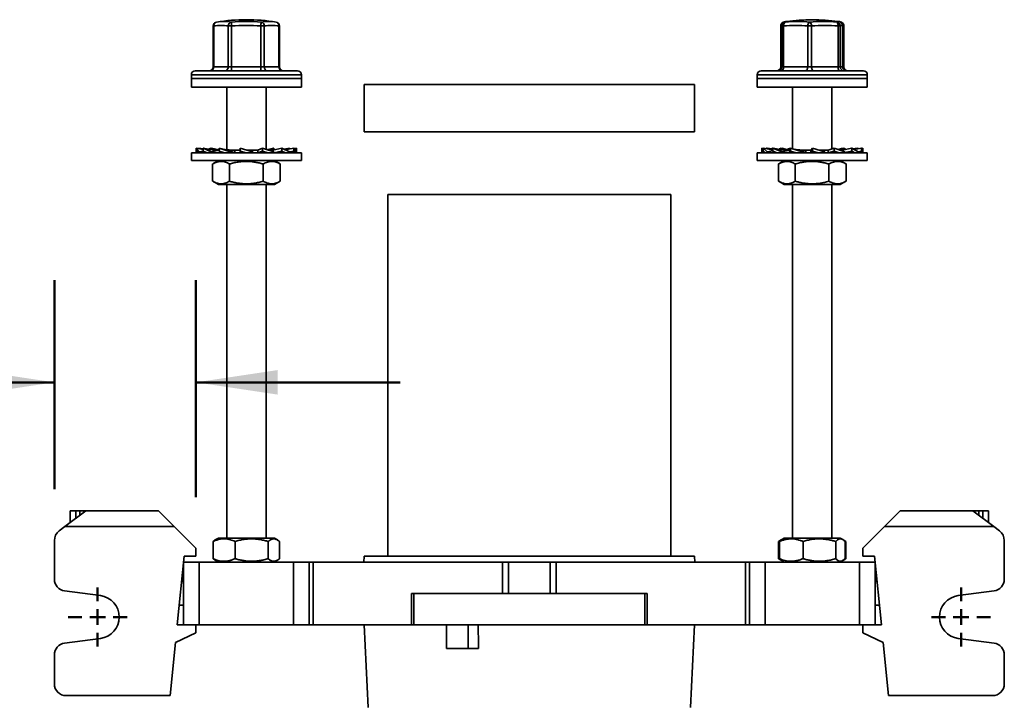
# Model space of a CAD drawing. Units: inches. Extents: x 1 to 101, y 1 to 131.
# Drawn here: x 20 to 34, y 106 to 116 of the extents above; entities that cross this region are included whole.
import ezdxf

# ---------------------------------------------------------------- set-up
doc = ezdxf.new("R2010")
doc.units = ezdxf.units.IN
doc.header["$LTSCALE"] = 12
doc.header["$MEASUREMENT"] = 0
doc.styles.add('SLDTEXTSTYLE0', font='TXT', dxfattribs={"width": 0.605})
doc.dimstyles.new('SLDDIMSTYLE1', dxfattribs={"dimtxt": 1.213379, "dimasz": 1.2, "dimexe": 0, "dimexo": 0.0625, "dimgap": 0.303345, "dimtad": 0, "dimtih": 1, "dimtoh": 1, "dimdec": 6, "dimlfac": 1.083333, "dimrnd": 1e-09, "dimzin": 12, "dimdsep": 46, "dimlunit": 5, "dimtxsty": 'SLDTEXTSTYLE0', "dimsah": 1, "dimcen": 0.09, "dimadec": 0, "dimazin": 3, "dimtfac": 1, "dimtdec": 3, "dimtmove": 0, "dimatfit": 0, "dimfxl": 0, "dimfrac": 2, "dimtolj": 1, "dimtzin": 12, "dimarcsym": 0})

# ---------------------------------------------------------------- blocks, each defined once
blk = doc.blocks.new('_D_4')
at = {"color": 7, "linetype": 'Continuous', "lineweight": 50}
for p, q in [((20.24, 108.783), (20.24, 111.853)), ((22.317, 108.667), (22.317, 111.853)), ((13.824, 110.353), (13.408, 110.353)), ((13.408, 110.353), (13.408, 108.49)), ((15.676, 110.353), (16.093, 110.353)), ((16.093, 110.353), (16.093, 108.49)), ((20.24, 110.353), (17.389, 110.353)), ((22.317, 110.353), (25.317, 110.353)), ((13.408, 108.49), (13.824, 108.49)), ((16.093, 108.49), (15.676, 108.49))]:
    blk.add_line(p, q, dxfattribs=at)
for points in [[(20.24, 110.353), (19.04, 110.533), (19.04, 110.173)], [(22.317, 110.353), (23.517, 110.173), (23.517, 110.533)]]:
    blk.add_solid(points, dxfattribs=at)
at = {"color": 7, "linetype": 'Continuous', "lineweight": 50, "char_height": 1.25, "attachment_point": 1, "style": 'SLDTEXTSTYLE0'}
for s, insert in [('2-1/4', (12.852, 112.242)), ('57', (13.824, 110.101))]:
    blk.add_mtext(s, dxfattribs=dict(at, insert=insert))
blk = doc.blocks.new('SW_CENTERMARKSYMBOL_4')
at = {"color": 0, "linetype": 'Continuous', "lineweight": 50}
for p, q in [((0, 0.231), (0, 0.433)), ((-0.231, 0), (-0.433, 0)), ((0, 0), (-0.115, 0)), ((0, 0), (0, 0.115)), ((0, 0), (0, -0.115)), ((0, 0), (0.115, 0)), ((0.231, 0), (0.433, 0)), ((0, -0.231), (0, -0.433))]:
    blk.add_line(p, q, dxfattribs=at)
blk = doc.blocks.new('SW_CENTERMARKSYMBOL_5')
at = {"color": 0, "linetype": 'Continuous', "lineweight": 50}
for p, q in [((0, 0.231), (0, 0.433)), ((-0.231, 0), (-0.433, 0)), ((0, 0), (-0.115, 0)), ((0, 0), (0, 0.115)), ((0, 0), (0, -0.115)), ((0, 0), (0.115, 0)), ((0.231, 0), (0.433, 0)), ((0, -0.231), (0, -0.433))]:
    blk.add_line(p, q, dxfattribs=at)

msp = doc.modelspace()

# ---------------------------------------------------------------- linework, layer by layer
at = {"color": 8, "linetype": 'Continuous', "lineweight": 35}
for p, q in [((30.95125861, 115.64198822), (30.96012569, 115.6429052)), ((22.57893313, 115.5850226), (22.57133178, 115.5850226)), ((23.54473921, 115.5850226), (23.53688097, 115.5850226)), ((30.92020668, 115.5850226), (30.90220108, 115.5850226)), ((30.94506545, 115.5850226), (30.92020668, 115.5850226)), ((31.81124892, 115.5850226), (31.81105587, 115.5850226)), ((31.82925452, 115.5850226), (31.82817932, 115.5850226)), ((22.57893313, 114.98456143), (22.57133178, 114.98456143)), ((23.54473921, 114.98456143), (23.53688097, 114.98456143)), ((30.92020668, 114.98456143), (30.90220108, 114.98456143)), ((30.94506545, 114.98456143), (30.92020668, 114.98456143)), ((31.81124892, 114.98456143), (31.81105587, 114.98456143)), ((31.81124892, 114.98456143), (31.82817932, 114.98456143)), ((31.82925452, 114.98456143), (31.82817932, 114.98456143)), ((23.8657278, 114.86917681), (22.25034318, 114.86917681)), ((32.17342011, 114.86917681), (30.55803549, 114.86917681)), ((20.55695207, 108.46533066), (20.55695207, 108.35715758)), ((20.61464438, 108.40042681), (20.61464438, 108.46533066)), ((33.80911892, 108.46533066), (33.80911892, 108.40042681)), ((33.86681122, 108.35715758), (33.86681122, 108.46533066))]:
    msp.add_line(p, q, dxfattribs=at)
at = {"color": 7, "linetype": 'Continuous', "lineweight": 35}
for p, q in [((30.97907838, 115.64974362), (30.97879565, 115.64970336)), ((30.98501031, 115.6505735), (30.97907838, 115.64974362)), ((31.75237722, 115.64974362), (31.7464453, 115.6505735)), ((31.75237722, 115.64974362), (31.75278365, 115.64968549)), ((22.57133178, 115.5850226), (22.57133178, 114.98456143)), ((22.57893313, 115.5850226), (22.57893313, 114.98456143)), ((22.79178451, 114.98456143), (22.79178451, 115.5850226)), ((22.84161858, 115.5850226), (22.79178451, 115.5850226)), ((22.84161858, 115.5850226), (22.84161858, 114.98456143)), ((23.27062998, 114.98456143), (23.27062998, 115.5850226)), ((23.32072093, 115.5850226), (23.27062998, 115.5850226)), ((23.32072093, 115.5850226), (23.32072093, 114.98456143)), ((23.53688097, 114.98456143), (23.53688097, 115.5850226)), ((23.54473921, 114.98456143), (23.54473921, 115.5850226)), ((30.90220108, 115.5850226), (30.90220108, 114.98456143)), ((30.92020668, 115.5850226), (30.92020668, 114.98456143)), ((30.94506545, 115.5850226), (30.94506545, 114.98456143)), ((31.35532633, 115.5850226), (31.29782707, 115.5850226)), ((31.29782707, 114.98456143), (31.29782707, 115.5850226)), ((31.35532633, 115.5850226), (31.35532633, 114.98456143)), ((31.74315514, 114.98456143), (31.74315514, 115.5850226)), ((31.77598868, 115.5850226), (31.74315514, 115.5850226)), ((31.77598868, 115.5850226), (31.77598868, 114.98456143)), ((31.81105587, 114.98456143), (31.81105587, 115.5850226)), ((31.81124892, 114.98456143), (31.81124892, 115.5850226)), ((31.82817932, 114.98456143), (31.82817932, 115.5850226)), ((31.82925452, 114.98456143), (31.82925452, 115.5850226)), ((23.80803549, 114.92686912), (22.30803549, 114.92686912)), ((22.57893313, 114.98456143), (22.79178451, 114.98456143)), ((22.84161858, 114.98456143), (22.79178451, 114.98456143)), ((22.84161858, 114.98456143), (23.27062998, 114.98456143)), ((23.32072093, 114.98456143), (23.27062998, 114.98456143)), ((23.32072093, 114.98456143), (23.53688097, 114.98456143)), ((32.1157278, 114.92686912), (30.6157278, 114.92686912)), ((30.94506545, 114.98456143), (31.29782707, 114.98456143)), ((31.35532633, 114.98456143), (31.29782707, 114.98456143)), ((31.35532633, 114.98456143), (31.74315514, 114.98456143)), ((31.77598868, 114.98456143), (31.74315514, 114.98456143)), ((31.77598868, 114.98456143), (31.81105587, 114.98456143)), ((22.25034318, 114.86917681), (22.25034318, 114.81148451)), ((22.25034318, 114.81148451), (22.25034318, 114.68686912)), ((23.8657278, 114.81148451), (22.25034318, 114.81148451)), ((23.8657278, 114.81148451), (23.8657278, 114.86917681)), ((23.8657278, 114.68686912), (23.8657278, 114.81148451)), ((30.55803549, 114.86917681), (30.55803549, 114.81148451)), ((30.55803549, 114.81148451), (30.55803549, 114.68686912)), ((32.17342011, 114.81148451), (30.55803549, 114.81148451)), ((32.17342011, 114.81148451), (32.17342011, 114.86917681)), ((32.17342011, 114.68686912), (32.17342011, 114.81148451)), ((23.8657278, 114.68686912), (22.25034318, 114.68686912)), ((22.76957395, 114.68686912), (22.76957395, 113.76590582)), ((23.34649703, 113.77462209), (23.34649703, 114.68686912)), ((24.78880472, 114.72494604), (24.78880472, 114.03263835)), ((24.78880472, 114.72494604), (29.63495857, 114.72494604)), ((29.63495857, 114.03263835), (29.63495857, 114.72494604)), ((32.17342011, 114.68686912), (30.55803549, 114.68686912)), ((31.07726626, 114.68686912), (31.07726626, 113.7809624)), ((31.65418934, 113.78063555), (31.65418934, 114.68686912)), ((24.78880472, 114.03263835), (29.63495857, 114.03263835)), ((22.36057085, 113.73830947), (22.32010627, 113.79102297)), ((22.32010627, 113.79102297), (22.42579763, 113.77300563)), ((22.32010627, 113.79102297), (22.32010627, 113.74681338)), ((22.35588842, 113.78492314), (22.36057085, 113.79102297)), ((22.36057085, 113.79102297), (22.42579763, 113.77990368)), ((22.36057085, 113.73830947), (22.42579763, 113.74871498)), ((22.42579763, 113.79102297), (22.42579763, 113.74681338)), ((22.53917685, 113.73830947), (22.42579763, 113.79102297)), ((22.42579763, 113.79102297), (22.4949681, 113.77631911)), ((22.50360295, 113.77448357), (22.53917685, 113.79102297)), ((22.53917685, 113.79102297), (22.65671145, 113.76603815)), ((22.53917685, 113.73830947), (22.65671145, 113.76169042)), ((22.6561689, 113.7637922), (22.60525642, 113.7637922)), ((22.82054917, 113.73830947), (22.65671145, 113.79102297)), ((22.65671145, 113.79102297), (22.65671145, 113.74681338)), ((22.74979137, 113.7682572), (22.76957395, 113.77462209)), ((22.96711242, 113.7637922), (22.80843533, 113.7637922)), ((22.82054917, 113.73830947), (22.89073734, 113.76346887)), ((22.89073734, 113.72133066), (22.89073734, 113.76346887)), ((23.14895857, 113.73830947), (22.96711242, 113.79102297)), ((22.96711242, 113.79102297), (22.96711242, 113.74681338)), ((23.06065911, 113.7637922), (23.06065827, 113.76390593)), ((23.22533364, 113.7637922), (23.06105061, 113.7637922)), ((23.14895857, 113.73830947), (23.14895857, 113.76346887)), ((23.29552181, 113.79102297), (23.22443163, 113.7637922)), ((23.22533364, 113.7637922), (23.22533364, 113.72165399)), ((23.29552181, 113.79102297), (23.29552181, 113.74681338)), ((23.45935954, 113.73830947), (23.29552181, 113.79102297)), ((23.45041942, 113.7637922), (23.38050138, 113.7637922)), ((23.38917136, 113.76346887), (23.38132556, 113.76341629)), ((23.45935954, 113.79102297), (23.38826936, 113.7637922)), ((23.45935954, 113.73830947), (23.38917136, 113.76346887)), ((23.4429677, 113.78574902), (23.45935954, 113.79102297)), ((23.57689413, 113.79102297), (23.44879405, 113.7637922)), ((23.45041942, 113.7637922), (23.45041942, 113.74151412)), ((23.45935954, 113.79102297), (23.45935954, 113.76603815)), ((23.57689413, 113.79102297), (23.57689413, 113.74681338)), ((23.69027336, 113.73830947), (23.57689413, 113.79102297)), ((23.62110288, 113.77631911), (23.61209685, 113.77465614)), ((23.69027336, 113.79102297), (23.61246803, 113.77448357)), ((23.75550014, 113.79102297), (23.62481212, 113.76874442)), ((23.69027336, 113.79102297), (23.69027336, 113.77990368)), ((23.79596471, 113.73830947), (23.75550014, 113.79102297)), ((23.75550014, 113.79102297), (23.75550014, 113.74681338)), ((23.79596471, 113.79102297), (23.76018256, 113.78492314)), ((23.79596471, 113.79102297), (23.79596471, 113.74681338)), ((30.62416136, 113.73830947), (30.64245815, 113.79102297)), ((30.62426413, 113.79102297), (30.62426413, 113.74681338)), ((30.63310354, 113.76407211), (30.62426413, 113.79102297)), ((30.62426413, 113.79102297), (30.64269697, 113.78794554)), ((30.70471182, 113.73830947), (30.64269697, 113.79102297)), ((30.64269697, 113.79102297), (30.76468334, 113.76945631)), ((30.64269697, 113.79102297), (30.64269697, 113.74681338)), ((30.6467884, 113.79029962), (30.78614092, 113.76702149)), ((30.68878838, 113.79102297), (30.68878838, 113.78328374)), ((30.70847986, 113.77999438), (30.68878838, 113.79102297)), ((30.68878838, 113.79102297), (30.76040579, 113.77711213)), ((30.70324231, 113.78821546), (30.70659585, 113.79102297)), ((30.70471182, 113.73830947), (30.78614092, 113.75178163)), ((30.70659585, 113.79102297), (30.76638574, 113.78043082)), ((30.75238418, 113.77266038), (30.78547175, 113.79102297)), ((30.78614092, 113.76661106), (30.76468334, 113.76945631)), ((30.91618461, 113.73830947), (30.78614092, 113.79102297)), ((30.78614092, 113.79102297), (30.83344061, 113.77977665)), ((30.78614092, 113.79102297), (30.78614092, 113.74681338)), ((30.78918317, 113.79029962), (30.90498317, 113.76773047)), ((30.87580691, 113.77341685), (30.88738878, 113.77808625)), ((30.96525967, 113.76407211), (30.88738878, 113.79102297)), ((30.88738878, 113.79102297), (30.9032861, 113.78618692)), ((30.88738878, 113.79102297), (30.88738878, 113.77115957)), ((30.90582186, 113.78551781), (30.91947674, 113.79102297)), ((30.91618461, 113.73830947), (31.02925848, 113.76346887)), ((30.91947674, 113.79102297), (30.99266226, 113.77352188)), ((31.04391461, 113.7637922), (30.96139922, 113.7637922)), ((30.96444796, 113.7637922), (31.04341218, 113.79102297)), ((31.02925848, 113.72133066), (31.02925848, 113.76346887)), ((31.04437916, 113.79102297), (31.04437916, 113.74681338)), ((31.21669494, 113.73830947), (31.04437916, 113.79102297)), ((31.18574229, 113.7637922), (31.18108877, 113.7639367)), ((31.34631893, 113.7637922), (31.18279408, 113.7637922)), ((31.21669494, 113.73830947), (31.26837729, 113.76346887)), ((31.26837729, 113.72133066), (31.26837729, 113.76346887)), ((31.36626443, 113.79102297), (31.34606261, 113.7637922)), ((31.34631893, 113.7637922), (31.34631893, 113.72165399)), ((31.54672306, 113.73830947), (31.36626443, 113.79102297)), ((31.36626443, 113.79102297), (31.36626443, 113.74681338)), ((31.60042053, 113.7637922), (31.45957356, 113.7637922)), ((31.54672306, 113.73830947), (31.52677756, 113.76346887)), ((31.68804342, 113.79102297), (31.59929446, 113.7637922)), ((31.60042053, 113.7637922), (31.60042053, 113.72165399)), ((31.65418934, 113.7809624), (31.68707644, 113.79102297)), ((31.68707644, 113.79102297), (31.68568593, 113.79029962)), ((31.68804342, 113.79102297), (31.68804342, 113.74681338)), ((31.84090284, 113.73830947), (31.68804342, 113.79102297)), ((31.81197886, 113.79102297), (31.73879334, 113.77352188)), ((31.80803835, 113.7637922), (31.76767186, 113.7637922)), ((31.94598385, 113.79102297), (31.80626558, 113.7637922)), ((31.80803835, 113.7637922), (31.80803835, 113.74964278)), ((31.85564869, 113.77341685), (31.81197886, 113.79102297)), ((31.81197886, 113.79102297), (31.81197886, 113.7649057)), ((31.8281695, 113.78618692), (31.82563374, 113.78551781)), ((31.84406682, 113.79102297), (31.8281695, 113.78618692)), ((31.84406682, 113.79102297), (31.84406682, 113.77808625)), ((31.94531468, 113.79102297), (31.94227243, 113.79029962)), ((32.04096838, 113.73830947), (31.94598385, 113.79102297)), ((31.94598385, 113.79102297), (31.94598385, 113.74681338)), ((32.02485975, 113.79102297), (31.96506986, 113.78043082)), ((32.08899745, 113.79102297), (31.97907142, 113.77266038)), ((32.03552858, 113.78209126), (32.02485975, 113.79102297)), ((32.02485975, 113.79102297), (32.02485975, 113.77972593)), ((32.04266722, 113.79102297), (32.02821329, 113.78821546)), ((32.04266722, 113.79102297), (32.04266722, 113.78287421)), ((32.08875863, 113.79102297), (32.0846672, 113.79029962)), ((32.10729424, 113.73830947), (32.08899745, 113.79102297)), ((32.08899745, 113.79102297), (32.08899745, 113.74681338)), ((32.10719147, 113.79102297), (32.08999403, 113.7881518)), ((32.10719147, 113.79102297), (32.10719147, 113.74681338)), ((22.25034318, 113.72133066), (22.25034318, 113.60751528)), ((22.25034318, 113.72133066), (22.53843829, 113.72133066)), ((22.25034318, 113.60751528), (22.53843829, 113.60751528)), ((22.32010627, 113.74681338), (22.33966763, 113.72133066)), ((22.32010627, 113.73830947), (22.32337021, 113.74256143)), ((22.32010627, 113.73830947), (22.32592197, 113.73923724)), ((22.32010627, 113.72133066), (22.32010627, 113.73830947)), ((22.36057085, 113.72133066), (22.36057085, 113.73830947)), ((22.42579763, 113.74681338), (22.48060734, 113.72133066)), ((22.53843829, 113.72133066), (23.8657278, 113.72133066)), ((22.53843829, 113.60751528), (23.8657278, 113.60751528)), ((22.53917685, 113.72133066), (22.53917685, 113.73830947)), ((22.64726626, 113.60751528), (22.56363566, 113.55923112)), ((22.65671145, 113.74681338), (22.73591378, 113.72133066)), ((22.65671145, 113.74681338), (22.72689962, 113.72165399)), ((22.66565157, 113.72133066), (22.66565157, 113.74360874)), ((22.72689962, 113.72165399), (22.73474542, 113.72170657)), ((22.82054917, 113.72133066), (22.82054917, 113.73830947)), ((22.96711242, 113.74681338), (23.05541271, 113.72121693)), ((22.96711242, 113.74681338), (22.96711242, 113.72165399)), ((23.14895857, 113.72133066), (23.14895857, 113.73830947)), ((23.29552181, 113.74681338), (23.22533364, 113.72165399)), ((23.29552181, 113.74681338), (23.37472415, 113.72133066)), ((23.57689413, 113.74681338), (23.45935954, 113.72343243)), ((23.45935954, 113.72172492), (23.45935954, 113.73830947)), ((23.55243532, 113.55923112), (23.46880472, 113.60751528)), ((23.57689413, 113.74681338), (23.63170385, 113.72133066)), ((23.75550014, 113.74681338), (23.69027336, 113.73640788)), ((23.69027336, 113.72133066), (23.69027336, 113.73830947)), ((23.75550014, 113.74681338), (23.7750615, 113.72133066)), ((23.79596471, 113.74681338), (23.79014902, 113.74588562)), ((23.79596471, 113.74681338), (23.79270077, 113.74256143)), ((23.79596471, 113.72133066), (23.79596471, 113.73830947)), ((23.8657278, 113.60751528), (23.8657278, 113.72133066)), ((30.55803549, 113.72133066), (30.55803549, 113.60751528)), ((30.55803549, 113.72133066), (31.3657278, 113.72133066)), ((30.55803549, 113.60751528), (31.3657278, 113.60751528)), ((30.62416136, 113.73830947), (30.64826807, 113.74207787)), ((30.62416136, 113.72133066), (30.62416136, 113.73830947)), ((30.62426413, 113.74681338), (30.62642071, 113.7402381)), ((30.64269697, 113.74681338), (30.67267615, 113.72133066)), ((30.70471182, 113.72133066), (30.70471182, 113.73830947)), ((30.78614092, 113.74681338), (30.84900656, 113.72133066)), ((30.95495857, 113.60751528), (30.87326509, 113.56034952)), ((30.91618461, 113.72133066), (30.91618461, 113.73830947)), ((31.04437916, 113.74681338), (31.12767995, 113.72133066)), ((31.04437916, 113.74681338), (31.0960615, 113.72165399)), ((31.0960615, 113.72165399), (31.12601045, 113.72184138)), ((31.21669494, 113.72133066), (31.21669494, 113.73830947)), ((31.36626443, 113.74681338), (31.34631893, 113.72165399)), ((31.3657278, 113.72133066), (32.17342011, 113.72133066)), ((31.3657278, 113.60751528), (32.17342011, 113.60751528)), ((31.36626443, 113.74681338), (31.45350163, 113.72133066)), ((31.54672306, 113.72133066), (31.54672306, 113.73830947)), ((31.68804342, 113.74681338), (31.60042053, 113.72165399)), ((31.68804342, 113.74681338), (31.76193863, 113.72133066)), ((31.85819051, 113.56034952), (31.77649703, 113.60751528)), ((31.94598385, 113.74681338), (31.84090284, 113.72764803)), ((31.84090284, 113.72177333), (31.84090284, 113.73830947)), ((31.94598385, 113.74681338), (31.99190121, 113.72133066)), ((32.08899745, 113.74681338), (32.04046867, 113.73922728)), ((32.04096838, 113.72133066), (32.04096838, 113.73830947)), ((32.08899745, 113.74681338), (32.09784248, 113.72133066)), ((32.10719147, 113.74681338), (32.10448909, 113.74639118)), ((32.10719147, 113.74681338), (32.10503489, 113.7402381)), ((32.10729424, 113.72133066), (32.10729424, 113.73830947)), ((32.17342011, 113.60751528), (32.17342011, 113.72133066)), ((22.56240741, 113.30574216), (22.56240741, 113.55851916)), ((22.80831024, 113.30574216), (22.80831024, 113.55851916)), ((23.30393832, 113.30574216), (23.30393832, 113.55851916)), ((23.55366358, 113.55851916), (23.55240351, 113.55917603)), ((23.55366358, 113.30574216), (23.55366358, 113.55851916)), ((30.87009971, 113.30574216), (30.87009971, 113.55851916)), ((30.87012784, 113.30574216), (30.87012784, 113.55851916)), ((30.87326509, 113.56034952), (30.87132797, 113.55923112)), ((31.11297182, 113.30574216), (31.11297182, 113.55851916)), ((31.60857178, 113.30574216), (31.60857178, 113.55851916)), ((31.86132776, 113.55851916), (31.85811337, 113.56021592)), ((31.86132776, 113.30574216), (31.86132776, 113.55851916)), ((31.86135589, 113.30574216), (31.86135589, 113.55851916)), ((22.56363989, 113.30502775), (22.64726626, 113.25674604)), ((23.46880472, 113.25674604), (22.64726626, 113.25674604)), ((22.76957395, 113.25674604), (22.76957395, 108.06609989)), ((23.34649703, 108.06609989), (23.34649703, 113.25674604)), ((23.46880472, 113.25674604), (23.55243109, 113.30502775)), ((23.55240327, 113.30507593), (23.55366358, 113.30574216)), ((30.8713322, 113.30502775), (30.87327596, 113.30390552)), ((30.87327596, 113.30390552), (30.95495857, 113.25674604)), ((31.77649703, 113.25674604), (30.95495857, 113.25674604)), ((31.07726626, 113.25674604), (31.07726626, 108.06609989)), ((31.65418934, 108.06609989), (31.65418934, 113.25674604)), ((31.77649703, 113.25674604), (31.85817964, 113.30390552)), ((31.85811282, 113.30402126), (31.86132776, 113.30574216)), ((25.13495857, 113.10956143), (25.13495857, 107.80186912)), ((25.13495857, 113.10956143), (29.28880472, 113.10956143)), ((29.28880472, 107.80186912), (29.28880472, 113.10956143)), ((20.39349053, 108.23456143), (20.70118284, 108.46533066)), ((20.47041361, 108.29225374), (20.47041361, 108.46533066)), ((20.47041361, 108.46533066), (20.55695207, 108.46533066)), ((20.55695207, 108.46533066), (20.61464438, 108.46533066)), ((20.61464438, 108.46533066), (20.70118284, 108.46533066)), ((20.70118284, 108.46533066), (21.76849053, 108.46533066)), ((21.76849053, 108.46533066), (21.99925976, 108.23456143)), ((32.42450353, 108.23456143), (32.65527276, 108.46533066)), ((32.65527276, 108.46533066), (33.72258045, 108.46533066)), ((33.72258045, 108.46533066), (34.03027276, 108.23456143)), ((33.72258045, 108.46533066), (33.80911892, 108.46533066)), ((33.80911892, 108.46533066), (33.86681122, 108.46533066)), ((33.86681122, 108.46533066), (33.95334969, 108.46533066)), ((33.95334969, 108.46533066), (33.95334969, 108.29225374)), ((20.39349053, 108.23456143), (20.30887515, 108.17109989)), ((21.99925976, 108.23456143), (20.39349053, 108.23456143)), ((21.99925976, 108.23456143), (22.31656745, 107.91725374)), ((32.42450353, 108.23456143), (32.10719584, 107.91725374)), ((34.03027276, 108.23456143), (32.42450353, 108.23456143)), ((34.11488815, 108.17109989), (34.03027276, 108.23456143)), ((20.23964438, 107.46321288), (20.23964438, 108.03263835)), ((22.57069518, 107.76432678), (22.57069518, 108.01710377)), ((22.64726626, 108.06609989), (22.60249781, 108.04025281)), ((23.46880472, 108.06609989), (22.64726626, 108.06609989)), ((22.89255496, 107.76432678), (22.89255496, 108.01710377)), ((23.37989527, 107.76432678), (23.37989527, 108.01710377)), ((23.51357317, 108.04025281), (23.46880472, 108.06609989)), ((23.54537581, 107.76432678), (23.54537581, 108.01710377)), ((30.87118522, 107.76432678), (30.87118522, 108.01710377)), ((30.88507388, 107.76432678), (30.88507388, 108.01710377)), ((30.91933521, 108.04553274), (30.88714041, 108.02694506)), ((30.95495857, 108.06609989), (30.91933521, 108.04553274)), ((31.76132144, 108.06609989), (30.95495857, 108.06609989)), ((31.23012865, 107.76432678), (31.23012865, 108.01710377)), ((31.71078256, 107.76432678), (31.71078256, 108.01710377)), ((31.77649703, 108.06609989), (31.76132144, 108.06609989)), ((31.81212039, 108.04553274), (31.77649703, 108.06609989)), ((31.84431519, 108.02694506), (31.81212039, 108.04553274)), ((31.83294201, 108.02998762), (31.86027038, 108.01710377)), ((31.86027038, 108.01710377), (31.84410198, 108.02657578)), ((31.84638172, 107.76432678), (31.84638172, 108.01710377)), ((31.86027038, 107.76432678), (31.86027038, 108.01710377)), ((34.18411892, 107.46321288), (34.18411892, 108.03263835)), ((22.31656745, 107.91725374), (22.31656745, 107.80186912)), ((32.10719584, 107.80186912), (32.10719584, 107.91725374)), ((22.14349053, 107.80186912), (22.04395099, 106.79225374)), ((22.13495857, 106.79225374), (22.13495857, 107.71533066)), ((22.13495857, 107.71533066), (22.3657278, 107.71533066)), ((22.31656745, 107.80186912), (22.14349053, 107.80186912)), ((22.3657278, 107.71533066), (22.3657278, 106.79225374)), ((22.3657278, 107.71533066), (23.75034318, 107.71533066)), ((22.60241323, 107.74122657), (22.64726626, 107.71533066)), ((23.46880472, 107.71533066), (23.51365775, 107.74122657)), ((23.75034318, 106.79225374), (23.75034318, 107.71533066)), ((23.75034318, 107.71533066), (23.98111242, 107.71533066)), ((23.98111242, 107.71533066), (23.98111242, 106.79225374)), ((23.98111242, 107.71533066), (24.03805298, 107.71533066)), ((24.03805298, 107.71533066), (24.03805298, 106.79225374)), ((24.03805298, 107.71533066), (26.81749864, 107.71533066)), ((24.78880472, 107.80186912), (24.78468384, 107.71533066)), ((29.45511821, 107.80186912), (24.78880472, 107.80186912)), ((26.81749864, 107.2537922), (26.81749864, 107.71533066)), ((26.81749864, 107.71533066), (26.90469419, 107.71533066)), ((26.90469419, 107.71533066), (26.90469419, 107.2537922)), ((26.90469419, 107.71533066), (27.51906911, 107.71533066)), ((27.51906911, 107.2537922), (27.51906911, 107.71533066)), ((27.51906911, 107.71533066), (27.60626465, 107.71533066)), ((27.60626465, 107.71533066), (27.60626465, 107.2537922)), ((27.60626465, 107.71533066), (30.38571031, 107.71533066)), ((29.63495857, 107.80186912), (29.45511821, 107.80186912)), ((29.63907945, 107.71533066), (29.63495857, 107.80186912)), ((30.38571031, 106.79225374), (30.38571031, 107.71533066)), ((30.38571031, 107.71533066), (30.44265088, 107.71533066)), ((30.44265088, 106.79225374), (30.44265088, 107.71533066)), ((30.44265088, 107.71533066), (30.67342011, 107.71533066)), ((30.67342011, 107.71533066), (30.67342011, 106.79225374)), ((30.67342011, 107.71533066), (32.05803549, 107.71533066)), ((30.88719839, 107.75445202), (30.9194096, 107.73585487)), ((30.9194096, 107.73585487), (30.95495857, 107.71533066)), ((31.77649703, 107.71533066), (31.812046, 107.73585487)), ((31.812046, 107.73585487), (31.84425721, 107.75445202)), ((31.86027038, 107.76432678), (31.83294199, 107.75162148)), ((31.84410165, 107.75472145), (31.86027038, 107.76432678)), ((32.05803549, 106.79225374), (32.05803549, 107.71533066)), ((32.05803549, 107.71533066), (32.28880472, 107.71533066)), ((32.10719584, 107.80186912), (32.28027276, 107.80186912)), ((32.28027276, 107.80186912), (32.37981231, 106.79225374)), ((32.28880472, 107.71533066), (32.28880472, 106.79225374)), ((22.13495857, 107.42686912), (22.1065187, 107.42686912)), ((32.31724459, 107.42686912), (32.28880472, 107.42686912)), ((20.39006743, 107.29162493), (20.91579185, 107.22221625)), ((25.48446951, 106.79225374), (25.48446951, 107.2537922)), ((25.48446951, 107.2537922), (25.5140674, 107.2537922)), ((25.5140674, 107.2537922), (25.5140674, 106.79225374)), ((28.90969589, 107.2537922), (25.5140674, 107.2537922)), ((28.90969589, 106.79225374), (28.90969589, 107.2537922)), ((28.90969589, 107.2537922), (28.93929379, 107.2537922)), ((28.93929379, 107.2537922), (28.93929379, 106.79225374)), ((33.50797144, 107.22221625), (34.03369586, 107.29162493)), ((22.07239086, 107.08071528), (22.13495857, 107.08071528)), ((32.28880472, 107.08071528), (32.35137244, 107.08071528)), ((22.31656745, 106.67686912), (22.0183551, 106.53263835)), ((22.04395099, 106.79225374), (22.31656745, 106.79225374)), ((22.3657278, 106.79225374), (22.31656745, 106.79225374)), ((22.31656745, 106.79225374), (22.31656745, 106.67686912)), ((22.3657278, 106.79225374), (23.75034318, 106.79225374)), ((23.98111242, 106.79225374), (23.75034318, 106.79225374)), ((24.03805298, 106.79225374), (23.98111242, 106.79225374)), ((24.03805298, 106.79225374), (25.48446951, 106.79225374)), ((24.78880472, 106.79225374), (24.84649703, 105.58071528)), ((25.5140674, 106.79225374), (25.48446951, 106.79225374)), ((28.90969589, 106.79225374), (25.5140674, 106.79225374)), ((25.99380317, 106.44609989), (25.99380317, 106.79225374)), ((26.31426553, 106.44609989), (26.31426553, 106.79225374)), ((28.93929379, 106.79225374), (28.90969589, 106.79225374)), ((28.93929379, 106.79225374), (30.38571031, 106.79225374)), ((29.57726626, 105.58071528), (29.63495857, 106.79225374)), ((30.44265088, 106.79225374), (30.38571031, 106.79225374)), ((30.67342011, 106.79225374), (30.44265088, 106.79225374)), ((30.67342011, 106.79225374), (32.05803549, 106.79225374)), ((32.10719584, 106.79225374), (32.05803549, 106.79225374)), ((32.10719584, 106.67686912), (32.10719584, 106.79225374)), ((32.37981231, 106.79225374), (32.10719584, 106.79225374)), ((32.10719584, 106.67686912), (32.40540819, 106.53263835)), ((20.91579185, 106.59306045), (20.39006743, 106.52365178)), ((22.0183551, 106.53263835), (21.94156745, 105.7537922)), ((32.40540819, 106.53263835), (32.48219584, 105.7537922)), ((34.03369586, 106.52365178), (33.50797144, 106.59306045)), ((26.31426553, 106.44609989), (25.99380317, 106.44609989)), ((26.46462666, 106.44609989), (26.31426553, 106.44609989)), ((20.23964438, 106.35206383), (20.23964438, 105.92686912)), ((34.18411892, 105.92686912), (34.18411892, 106.35206383)), ((21.94156745, 105.7537922), (20.4127213, 105.7537922)), ((32.48219584, 105.7537922), (34.01104199, 105.7537922))]:
    msp.add_line(p, q, dxfattribs=at)
at = {"color": 8, "linetype": 'Continuous', "lineweight": 35, "flags": 128}
for points in [[(30.937692, 115.63827202), (30.94142384, 115.63967206), (30.95125861, 115.64198822)], [(31.82817932, 115.5850226), (31.81788868, 115.5887749), (31.81096948, 115.59069404)]]:
    msp.add_lwpolyline(points, dxfattribs=at)
at = {"color": 7, "linetype": 'Continuous', "lineweight": 35, "flags": 128}
for points in [[(30.91223191, 114.92686912), (30.91863741, 114.92797766), (30.92479676, 114.93126069), (30.93047324, 114.93659203), (30.93544873, 114.94376681), (30.939532, 114.9525093), (30.94256614, 114.96248354), (30.94443456, 114.97330622), (30.94506545, 114.98456143)], [(31.26499353, 114.92686912), (31.27139903, 114.92797766), (31.27755838, 114.93126069), (31.28323487, 114.93659203), (31.28821035, 114.94376681), (31.29229362, 114.9525093), (31.29532776, 114.96248354), (31.29719618, 114.97330622), (31.29782707, 114.98456143)], [(31.37999204, 114.92686912), (31.37518, 114.92797766), (31.37055288, 114.93126069), (31.3662885, 114.93659203), (31.36255075, 114.94376681), (31.35948325, 114.9525093), (31.35720389, 114.96248354), (31.35580027, 114.97330622), (31.35532633, 114.98456143)], [(31.76782085, 114.92686912), (31.76300881, 114.92797766), (31.75838169, 114.93126069), (31.75411732, 114.93659203), (31.75037956, 114.94376681), (31.74731206, 114.9525093), (31.7450327, 114.96248354), (31.74362908, 114.97330622), (31.74315514, 114.98456143)], [(26.4583788, 106.79225374), (26.46386511, 106.4882916), (26.46462666, 106.44609989)]]:
    msp.add_lwpolyline(points, dxfattribs=at)
at = {"color": 7, "linetype": 'Continuous', "lineweight": 35}
for centre, radius, start, end in [((22.62902408, 115.5850226), 0.05769231, 99.173154702, 180), ((22.63160872, 115.59035518), 0.05294482, 102.780794378, 185.780615982), ((22.72858625, 114.97166937), 0.67907355, 80.789830491, 99.210169509), ((23.05803549, 112.90763835), 2.76923077, 80.919940712, 99.080059288), ((22.84999454, 115.58518434), 0.05821026, 102.620229071, 180.159204083), ((23.05634596, 112.90769264), 2.74305739, 85.419290896, 94.580709104), ((27.16023466, 115.94286209), 4.33341598, 183.981312577, 184.736694012), ((27.60040099, 115.24996585), 4.34271574, 174.820787976, 175.575018935), ((23.38579521, 114.95055354), 0.70018966, 80.929919847, 99.070080153), ((23.26252419, 115.58523685), 0.05819714, 359.789066106, 77.202077944), ((23.4843047, 115.59047955), 0.0528587, 354.074422378, 77.022821077), ((23.4870469, 115.5850226), 0.05769231, 0, 80.826845298), ((30.95989339, 115.5850226), 0.05769231, 112.632819668, 180), ((30.99611593, 115.59677985), 0.05238687, 120.348137065, 192.969436197), ((31.1497809, 113.79445351), 1.8562954, 84.43129487, 95.56870513), ((31.3657278, 112.90763835), 2.76923077, 82.09787295, 97.90212705), ((31.35804986, 115.58862034), 0.06033016, 117.798046529, 183.418823675), ((31.52795474, 113.40811653), 2.24263297, 84.933781088, 95.066218912), ((31.28886966, 115.5895277), 0.06660919, 356.121842697, 51.960556776), ((31.68678259, 115.59910855), 0.05810575, 345.970631259, 47.557853106), ((31.71802684, 115.58457495), 0.05796357, 0.442494571, 82.098633063), ((31.77156221, 115.5850226), 0.05769231, 0, 67.367180332), ((22.68535882, 114.92866872), 0.66492619, 80.789830491, 99.210169509), ((23.05612428, 112.90769151), 2.68591036, 85.419290896, 94.580709104), ((23.42880095, 114.90799281), 0.68560238, 80.929919847, 99.070080153), ((30.97789899, 115.5850226), 0.05769231, 134.426453997, 180), ((31.12144626, 113.7759782), 1.81762257, 84.43129487, 95.56870513), ((31.54924073, 113.3976899), 2.19591145, 84.933781088, 95.066218912), ((31.79352227, 115.57068494), 0.0226494, 39.27372632, 140.72627368), ((31.75355661, 115.5850226), 0.05769231, 0, 45.573546003), ((22.30803549, 114.86917681), 0.05769231, 90, 180), ((22.51363947, 114.98456143), 0.05769231, 270, 0), ((22.52475313, 114.98101113), 0.0542962, 274.31904497, 3.74910553), ((22.7376045, 114.98101113), 0.0542962, 274.31904497, 3.74910553), ((19.60221155, 114.97013864), 3.23943913, 359.234671708, 0.255095944), ((20.03122296, 114.97013864), 3.23943913, 359.234671708, 0.255095944), ((23.37479391, 114.9808999), 0.0541968, 176.126154262, 265.514129295), ((23.59095394, 114.9808999), 0.0541968, 176.126154262, 265.514129295), ((23.60243152, 114.98456143), 0.05769231, 180, 270), ((23.80803549, 114.86917681), 0.05769231, 0, 90), ((30.6157278, 114.86917681), 0.05769231, 90, 180), ((30.84450877, 114.98456143), 0.05769231, 270, 0), ((30.86251437, 114.98456143), 0.05769231, 270, 0), ((31.83358462, 114.98446507), 0.05759603, 179.904138568, 269.903816718), ((31.86865181, 114.98446507), 0.05759603, 179.904138568, 269.903816718), ((31.86894123, 114.98456143), 0.05769231, 180, 270), ((31.88533914, 114.98402884), 0.05716229, 179.466159502, 269.456021208), ((31.88694683, 114.98456143), 0.05769231, 180, 270), ((32.1157278, 114.86917681), 0.05769231, 0, 90), ((20.4127213, 108.03263835), 0.17307692, 126.869897646, 180), ((34.01104199, 108.03263835), 0.17307692, 0, 53.130102354), ((20.4127213, 107.46321288), 0.17307692, 180, 262.479031773), ((34.01104199, 107.46321288), 0.17307692, 277.520968227, 0), ((20.87425976, 106.90763835), 0.31730769, 277.520968227, 82.479031773), ((33.54950353, 106.90763835), 0.31730769, 97.520968227, 262.479031773), ((20.4127213, 106.35206383), 0.17307692, 97.520968227, 180), ((34.01104199, 106.35206383), 0.17307692, 0, 82.479031773), ((20.4127213, 105.92686912), 0.17307692, 180, 270), ((34.01104199, 105.92686912), 0.17307692, 270, 0)]:
    msp.add_arc(centre, radius, start, end, dxfattribs=at)
at = {"color": 8, "linetype": 'Continuous', "lineweight": 35}
for centre, radius, start, end in [((30.96629799, 115.60090619), 0.04374832, 110.106754693, 179.480186077), ((30.97744602, 115.58546282), 0.05706085, 97.855403067, 134.411057977), ((30.99523505, 115.53802701), 0.11287984, 98.374124963, 112.928757949), ((30.9899935, 115.62361795), 0.0274123, 100.473848907, 137.921589445), ((31.7445449, 115.62645112), 0.02419712, 85.495468066, 140.051029752), ((31.77167745, 115.58625124), 0.05651524, 358.754287784, 66.978388235), ((31.75392345, 115.58544486), 0.05713398, 359.576533681, 45.528555653)]:
    msp.add_arc(centre, radius, start, end, dxfattribs=at)
at = {"color": 7, "linetype": 'Continuous', "lineweight": 35}
for points, knots in [([(30.98463874, 115.6504208), (30.98079657, 115.64972799), (30.97263323, 115.648256), (30.96139864, 115.6436234), (30.95089211, 115.63755362), (30.94312737, 115.6315429), (30.93896554, 115.62759851), (30.93751477, 115.62622353)], [0, 0, 0, 0, 0.1916496466, 0.4071913815, 0.6311310872, 0.8714159282, 1, 1, 1, 1]), ([(30.97866487, 115.6495267), (30.97763148, 115.64942801), (30.97024976, 115.64872301), (30.95639151, 115.64523865), (30.94405434, 115.64064235), (30.937692, 115.63827202)], [0, 0, 0, 0, 0.073073109, 0.5219784016, 1, 1, 1, 1]), ([(31.79394083, 115.62622353), (31.79136408, 115.62861157), (31.78604575, 115.63354041), (31.77643595, 115.64021529), (31.76541798, 115.64566795), (31.75539955, 115.64922625), (31.74889302, 115.64997804), (31.74665251, 115.65023692)], [0, 0, 0, 0, 0.2240946013, 0.4625244104, 0.6819867683, 0.8904927699, 1, 1, 1, 1]), ([(31.7937636, 115.63827202), (31.78985065, 115.63979656), (31.77964753, 115.64377186), (31.7659993, 115.64770693), (31.75612996, 115.64895463), (31.75295546, 115.64935595)], [0, 0, 0, 0, 0.2967564873, 0.7737999437, 1, 1, 1, 1]), ([(22.61247169, 113.7637922), (22.6007818, 113.76401699), (22.57605223, 113.76449252), (22.53670532, 113.76838397), (22.50935886, 113.77358312), (22.4949681, 113.77631911)], [0, 0, 0, 0, 0.2981078269, 0.6306372752, 1, 1, 1, 1]), ([(22.65671145, 113.76339793), (22.64912947, 113.76329833), (22.63087118, 113.76305847), (22.61470778, 113.76352147), (22.60525642, 113.7637922)], [0, 0, 0, 0, 0.4152622653, 1, 1, 1, 1]), ([(22.81243855, 113.7637922), (22.80426394, 113.7639211), (22.78940103, 113.76415548), (22.76936608, 113.76578082), (22.75384717, 113.76760708), (22.7412608, 113.76947883), (22.72888701, 113.77162464), (22.71386713, 113.77468267), (22.69475305, 113.7792482), (22.68079213, 113.78344028), (22.67310329, 113.78574902)], [0, 0, 0, 0, 0.1721476701, 0.3129955993, 0.4225261737, 0.5005996691, 0.5791393977, 0.6882288678, 0.8282952307, 1, 1, 1, 1]), ([(22.89073734, 113.76346887), (22.87676206, 113.76331816), (22.84872429, 113.7630158), (22.8218928, 113.76353286), (22.80843533, 113.7637922)], [0, 0, 0, 0, 0.49844505091, 1, 1, 1, 1]), ([(23.14895857, 113.76346887), (23.13441984, 113.76331816), (23.10525167, 113.7630158), (23.07581481, 113.76353286), (23.06105061, 113.7637922)], [0, 0, 0, 0, 0.4984450509, 1, 1, 1, 1]), ([(23.4429677, 113.78574902), (23.43527879, 113.78344066), (23.42131775, 113.77924928), (23.4022044, 113.77467958), (23.38718262, 113.77163243), (23.37565817, 113.76960697), (23.36911263, 113.76866493), (23.36627961, 113.7682572)], [0, 0, 0, 0, 0.3069807829, 0.5573971337, 0.7524317334, 0.8928482603, 1, 1, 1, 1]), ([(30.9678472, 113.7637922), (30.95488995, 113.76406319), (30.92691533, 113.76464827), (30.8818752, 113.76952778), (30.85030537, 113.77620803), (30.83344061, 113.77977665)], [0, 0, 0, 0, 0.2866802232, 0.61894113, 1, 1, 1, 1]), ([(30.98039677, 113.76929213), (30.9785576, 113.76955172), (30.97117659, 113.77059351), (30.955861, 113.77330167), (30.93181976, 113.77827839), (30.91358878, 113.78333138), (30.9032861, 113.78618692)], [0, 0, 0, 0, 0.0726798919, 0.291681853, 0.5997157069, 1, 1, 1, 1]), ([(31.02925848, 113.76346887), (31.0174496, 113.76331816), (30.99375815, 113.7630158), (30.97220787, 113.76353286), (30.96139922, 113.7637922)], [0, 0, 0, 0, 0.4984450509, 1, 1, 1, 1]), ([(31.18108877, 113.7639367), (31.17555325, 113.76404489), (31.16182693, 113.76431318), (31.1388113, 113.76673528), (31.11093109, 113.77142422), (31.09138669, 113.77690599), (31.08103851, 113.77980843)], [0, 0, 0, 0, 0.1650868267, 0.409361956, 0.6872748278, 1, 1, 1, 1]), ([(31.26837729, 113.76346887), (31.25395523, 113.76331816), (31.22502114, 113.7630158), (31.19689892, 113.76353286), (31.18279408, 113.7637922)], [0, 0, 0, 0, 0.4984450509, 1, 1, 1, 1]), ([(31.52677756, 113.76346887), (31.51261551, 113.76329797), (31.4907191, 113.76303373), (31.46830002, 113.76340098), (31.46038104, 113.76353071)], [0, 0, 0, 0, 0.6467750898, 1, 1, 1, 1]), ([(31.82486899, 113.76741796), (31.82154061, 113.76695967), (31.80204107, 113.76427477), (31.78231787, 113.76406925), (31.76596123, 113.76389881)], [0, 0, 0, 0, 0.1706900519, 1, 1, 1, 1]), ([(31.34631893, 113.72165399), (31.36099576, 113.7218047), (31.39044099, 113.72210705), (31.41974127, 113.72158999), (31.43443697, 113.72133066)], [0, 0, 0, 0, 0.4984450509, 1, 1, 1, 1]), ([(22.56366747, 113.55917603), (22.57387346, 113.56477707), (22.59470116, 113.5762073), (22.62699291, 113.5885777), (22.66032452, 113.59613409), (22.69244947, 113.5976275), (22.72283844, 113.5937484), (22.75151797, 113.58579945), (22.78006782, 113.5741395), (22.79889549, 113.56372627), (22.80831024, 113.55851916)], [0, 0, 0, 0, 0.1277584599, 0.2607208006, 0.396657631, 0.5325699311, 0.6483633293, 0.7641747899, 0.8820759961, 1, 1, 1, 1]), ([(22.80831024, 113.55851916), (22.82972361, 113.56435525), (22.8725443, 113.57602578), (22.93848439, 113.58858275), (23.00566749, 113.59613278), (23.07041645, 113.59762779), (23.13166678, 113.59374825), (23.18947141, 113.5857994), (23.24701469, 113.57413944), (23.28496255, 113.56372625), (23.30393832, 113.55851916)], [0, 0, 0, 0, 0.13230687388, 0.26457633845, 0.39980481568, 0.53500889059, 0.65019811094, 0.76540529939, 0.88269131045, 1, 1, 1, 1]), ([(23.30393832, 113.55851916), (23.31472755, 113.56435523), (23.33630294, 113.57602572), (23.36952716, 113.58858268), (23.40337766, 113.59613273), (23.43600177, 113.5976278), (23.46686316, 113.59374833), (23.4959885, 113.58579948), (23.52498214, 113.5741395), (23.54410248, 113.56372627), (23.55366358, 113.55851916)], [0, 0, 0, 0, 0.1323064471, 0.2645754854, 0.3998035026, 0.5350071176, 0.6501967671, 0.7654043848, 0.882690853, 1, 1, 1, 1]), ([(30.87012784, 113.55851916), (30.88061976, 113.56435523), (30.90160064, 113.57602572), (30.93390935, 113.58858268), (30.9668271, 113.59613274), (30.99855224, 113.5976278), (31.02856323, 113.59374832), (31.056886, 113.58579947), (31.08508071, 113.5741395), (31.10367418, 113.56372627), (31.11297182, 113.55851916)], [0, 0, 0, 0, 0.13230646319, 0.26457551754, 0.39980355208, 0.53500718434, 0.65019681768, 0.76540441927, 0.88269087021, 1, 1, 1, 1]), ([(31.11297182, 113.55851916), (31.13438397, 113.56435525), (31.17720223, 113.57602578), (31.24313859, 113.58858275), (31.31031788, 113.59613278), (31.37506316, 113.59762779), (31.43631001, 113.59374825), (31.49411136, 113.5857994), (31.55165137, 113.57413944), (31.58959709, 113.56372625), (31.60857178, 113.55851916)], [0, 0, 0, 0, 0.1323068739, 0.2645763384, 0.3998048157, 0.5350088906, 0.6501981109, 0.7654052994, 0.8826913104, 1, 1, 1, 1]), ([(31.60857178, 113.55851916), (31.61949194, 113.56435523), (31.64132918, 113.57602572), (31.67495661, 113.58858268), (31.70921793, 113.59613273), (31.74223798, 113.5976278), (31.77347391, 113.59374833), (31.80295272, 113.58579948), (31.83229824, 113.5741395), (31.85165063, 113.56372627), (31.86132776, 113.55851916)], [0, 0, 0, 0, 0.1323064471, 0.2645754854, 0.3998035026, 0.5350071176, 0.6501967671, 0.7654043848, 0.882690853, 1, 1, 1, 1]), ([(22.80831024, 113.30574216), (22.79768616, 113.29990609), (22.776441, 113.28823559), (22.74372534, 113.27567867), (22.71039295, 113.26812848), (22.67826825, 113.26663387), (22.64787906, 113.2705119), (22.61920019, 113.27846601), (22.59107393, 113.28993228), (22.57266408, 113.30010488), (22.56366771, 113.30507593)], [0, 0, 0, 0, 0.1330006978, 0.2659637906, 0.4019013897, 0.5378144586, 0.6536085116, 0.7694206272, 0.8873225002, 1, 1, 1, 1]), ([(23.30393832, 113.30574216), (23.28252495, 113.29990607), (23.23970426, 113.28823554), (23.17376416, 113.27567857), (23.10658107, 113.26812853), (23.04183211, 113.26663353), (22.98058178, 113.27051307), (22.92277715, 113.27846192), (22.86523387, 113.29012188), (22.827286, 113.30053507), (22.80831024, 113.30574216)], [0, 0, 0, 0, 0.1323068739, 0.2645763384, 0.3998048157, 0.5350088906, 0.6501981109, 0.7654052994, 0.8826913104, 1, 1, 1, 1]), ([(23.55366358, 113.30574216), (23.54287436, 113.29990609), (23.52129896, 113.2882356), (23.48807475, 113.27567864), (23.45422425, 113.26812859), (23.42160013, 113.26663352), (23.39073874, 113.27051299), (23.36161341, 113.27846184), (23.33261976, 113.29012182), (23.31349942, 113.30053505), (23.30393832, 113.30574216)], [0, 0, 0, 0, 0.1323064471, 0.2645754854, 0.3998035026, 0.5350071176, 0.6501967671, 0.7654043848, 0.882690853, 1, 1, 1, 1]), ([(31.11297182, 113.30574216), (31.10247989, 113.29990609), (31.08149901, 113.2882356), (31.0491903, 113.27567864), (31.01627256, 113.26812858), (30.98454741, 113.26663352), (30.95453642, 113.270513), (30.92621365, 113.27846185), (30.89801894, 113.29012182), (30.87942547, 113.30053505), (30.87012784, 113.30574216)], [0, 0, 0, 0, 0.1323064632, 0.2645755175, 0.3998035521, 0.5350071843, 0.6501968177, 0.7654044193, 0.8826908702, 1, 1, 1, 1]), ([(31.60857178, 113.30574216), (31.58715962, 113.29990607), (31.54434137, 113.28823554), (31.47840501, 113.27567857), (31.41122572, 113.26812853), (31.34648044, 113.26663353), (31.28523359, 113.27051307), (31.22743223, 113.27846192), (31.16989222, 113.29012188), (31.13194651, 113.30053507), (31.11297182, 113.30574216)], [0, 0, 0, 0, 0.1323068739, 0.2645763384, 0.3998048157, 0.5350088906, 0.6501981109, 0.7654052994, 0.8826913104, 1, 1, 1, 1]), ([(31.86132776, 113.30574216), (31.8504076, 113.29990609), (31.82857036, 113.2882356), (31.79494293, 113.27567864), (31.76068161, 113.26812859), (31.72766156, 113.26663352), (31.69642563, 113.27051299), (31.66694682, 113.27846184), (31.6376013, 113.29012182), (31.61824891, 113.30053505), (31.60857178, 113.30574216)], [0, 0, 0, 0, 0.1323064471, 0.2645754854, 0.3998035026, 0.5350071176, 0.6501967671, 0.7654043848, 0.882690853, 1, 1, 1, 1]), ([(22.57069518, 108.01710377), (22.58460093, 108.02293984), (22.6124085, 108.03461034), (22.65522971, 108.04716729), (22.69885811, 108.05471735), (22.74090589, 108.05621242), (22.78068176, 108.05233294), (22.81822011, 108.04438409), (22.85558873, 108.03272412), (22.88023209, 108.02231089), (22.89255496, 108.01710377)], [0, 0, 0, 0, 0.1323064471, 0.2645754854, 0.3998035026, 0.5350071176, 0.6501967671, 0.7654043848, 0.882690853, 1, 1, 1, 1]), ([(22.60267579, 108.03994455), (22.59835797, 108.03746553), (22.58758676, 108.03128138), (22.57702381, 108.02241558), (22.57069518, 108.01710377)], [0, 0, 0, 0, 0.4008656917, 1, 1, 1, 1]), ([(22.89255496, 108.01710377), (22.91361019, 108.02293984), (22.95571471, 108.03461034), (23.02055197, 108.04716729), (23.08661143, 108.05471735), (23.15027759, 108.05621241), (23.21050377, 108.05233294), (23.26734202, 108.04438409), (23.32392329, 108.03272411), (23.36123674, 108.02231089), (23.37989527, 108.01710377)], [0, 0, 0, 0, 0.13230646319, 0.26457551754, 0.39980355208, 0.53500718434, 0.65019681768, 0.76540441927, 0.88269087021, 1, 1, 1, 1]), ([(23.37989527, 108.01710377), (23.38704478, 108.02293986), (23.40134177, 108.03461039), (23.42335788, 108.04716736), (23.445789, 108.0547174), (23.46740742, 108.0562124), (23.4878577, 108.05233287), (23.50715754, 108.04438401), (23.52637012, 108.03272406), (23.53904017, 108.02231087), (23.54537581, 108.01710377)], [0, 0, 0, 0, 0.1323068739, 0.2645763384, 0.3998048157, 0.5350088906, 0.6501981109, 0.7654052994, 0.8826913104, 1, 1, 1, 1]), ([(30.87118522, 108.01710377), (30.88061481, 108.02320679), (30.89264996, 108.03099618), (30.90495009, 108.03611204), (30.90761301, 108.0372196)], [0, 0, 0, 0, 0.78350434666, 1, 1, 1, 1]), ([(30.88507388, 108.01710377), (30.89998176, 108.02293984), (30.9297933, 108.03461034), (30.97570044, 108.04716729), (31.02247295, 108.05471735), (31.06755091, 108.05621242), (31.11019325, 108.05233294), (31.15043682, 108.04438409), (31.19049843, 108.03272412), (31.21691772, 108.02231089), (31.23012865, 108.01710377)], [0, 0, 0, 0, 0.1323064471, 0.2645754854, 0.3998035026, 0.5350071176, 0.6501967671, 0.7654043848, 0.882690853, 1, 1, 1, 1]), ([(30.91946948, 108.04530019), (30.91848328, 108.04482761), (30.91216098, 108.041798), (30.90065541, 108.03252273), (30.89026806, 108.02224376), (30.88507388, 108.01710377)], [0, 0, 0, 0, 0.0845838066, 0.5422476562, 1, 1, 1, 1]), ([(31.23012865, 108.01710377), (31.250895, 108.02293984), (31.29242184, 108.03461034), (31.35636952, 108.04716729), (31.42152263, 108.05471735), (31.48431528, 108.05621241), (31.54371515, 108.05233294), (31.59977357, 108.04438409), (31.65557853, 108.03272411), (31.69238003, 108.02231089), (31.71078256, 108.01710377)], [0, 0, 0, 0, 0.1323064632, 0.2645755175, 0.3998035521, 0.5350071843, 0.6501968177, 0.7654044193, 0.8826908702, 1, 1, 1, 1]), ([(31.71078256, 108.01710377), (31.71664106, 108.02293986), (31.72835639, 108.03461039), (31.74639698, 108.04716736), (31.76477764, 108.0547174), (31.78249234, 108.0562124), (31.79924985, 108.05233287), (31.81506465, 108.04438401), (31.83080795, 108.03272406), (31.84119013, 108.02231087), (31.84638172, 108.01710377)], [0, 0, 0, 0, 0.1323068739, 0.2645763384, 0.3998048157, 0.5350088906, 0.6501981109, 0.7654052994, 0.8826913104, 1, 1, 1, 1]), ([(22.57069518, 107.76432678), (22.57783202, 107.75829881), (22.5883892, 107.74938192), (22.59917864, 107.74356366), (22.60267424, 107.74167864)], [0, 0, 0, 0, 0.6760171663, 1, 1, 1, 1]), ([(22.89255496, 107.76432678), (22.8786492, 107.75849071), (22.85084164, 107.74682021), (22.80802043, 107.73426326), (22.76439202, 107.7267132), (22.72234425, 107.72521814), (22.68256837, 107.72909761), (22.64503003, 107.73704646), (22.60766141, 107.74870644), (22.58301805, 107.75911966), (22.57069518, 107.76432678)], [0, 0, 0, 0, 0.13230644712, 0.26457548542, 0.39980350264, 0.53500711758, 0.65019676708, 0.76540438483, 0.88269085299, 1, 1, 1, 1]), ([(23.37989527, 107.76432678), (23.35884003, 107.75849071), (23.31673551, 107.74682021), (23.25189826, 107.73426326), (23.1858388, 107.7267132), (23.12217264, 107.72521814), (23.06194646, 107.72909761), (23.0051082, 107.73704646), (22.94852694, 107.74870644), (22.91121349, 107.75911966), (22.89255496, 107.76432678)], [0, 0, 0, 0, 0.1323064632, 0.2645755175, 0.3998035521, 0.5350071843, 0.6501968177, 0.7654044193, 0.8826908702, 1, 1, 1, 1]), ([(23.54537581, 107.76432678), (23.5382263, 107.75849069), (23.52392931, 107.74682016), (23.5019132, 107.73426319), (23.47948207, 107.72671315), (23.45786366, 107.72521815), (23.43741337, 107.72909768), (23.41811354, 107.73704654), (23.39890096, 107.74870649), (23.38623091, 107.75911968), (23.37989527, 107.76432678)], [0, 0, 0, 0, 0.13230687388, 0.26457633845, 0.39980481568, 0.53500889059, 0.65019811094, 0.76540529939, 0.88269131045, 1, 1, 1, 1]), ([(30.90782654, 107.74408651), (30.90400643, 107.74576812), (30.89165803, 107.75120387), (30.87954852, 107.75896597), (30.87118522, 107.76432678)], [0, 0, 0, 0, 0.3093605287, 1, 1, 1, 1]), ([(30.88507388, 107.76432678), (30.89092885, 107.75841041), (30.90227164, 107.74694869), (30.91386366, 107.73954505), (30.91947206, 107.73596306)], [0, 0, 0, 0, 0.5161847087, 1, 1, 1, 1]), ([(31.23012865, 107.76432678), (31.21522077, 107.75849071), (31.18540924, 107.74682021), (31.13950209, 107.73426326), (31.09272959, 107.7267132), (31.04765162, 107.72521814), (31.00500928, 107.72909761), (30.96476571, 107.73704646), (30.9247041, 107.74870644), (30.89828481, 107.75911966), (30.88507388, 107.76432678)], [0, 0, 0, 0, 0.1323064471, 0.2645754854, 0.3998035026, 0.5350071176, 0.6501967671, 0.7654043848, 0.882690853, 1, 1, 1, 1]), ([(31.71078256, 107.76432678), (31.69001621, 107.75849071), (31.64848937, 107.74682021), (31.58454169, 107.73426326), (31.51938858, 107.7267132), (31.45659593, 107.72521814), (31.39719607, 107.72909761), (31.34113764, 107.73704646), (31.28533269, 107.74870644), (31.24853118, 107.75911966), (31.23012865, 107.76432678)], [0, 0, 0, 0, 0.13230646319, 0.26457551754, 0.39980355208, 0.53500718434, 0.65019681768, 0.76540441927, 0.88269087021, 1, 1, 1, 1]), ([(31.84638172, 107.76432678), (31.84052322, 107.75849069), (31.82880789, 107.74682016), (31.8107673, 107.73426319), (31.79238664, 107.72671315), (31.77467194, 107.72521815), (31.75791443, 107.72909768), (31.74209963, 107.73704654), (31.72635633, 107.74870649), (31.71597415, 107.75911968), (31.71078256, 107.76432678)], [0, 0, 0, 0, 0.1323068739, 0.2645763384, 0.3998048157, 0.5350088906, 0.6501981109, 0.7654052994, 0.8826913104, 1, 1, 1, 1])]:
    msp.add_open_spline(points, degree=3, knots=knots, dxfattribs=at)

# ---------------------------------------------------------------- block references
at = {"color": 7, "linetype": 'Continuous', "lineweight": 50}
for name, p in [('SW_CENTERMARKSYMBOL_5', (20.87425976, 106.90763835)), ('SW_CENTERMARKSYMBOL_4', (33.54950353, 106.90763835))]:
    msp.add_blockref(name, p, dxfattribs=at)

# ---------------------------------------------------------------- dimensions: what is measured, and where the dimension line sits
dim = msp.add_linear_dim(base=(20.23964438, 110.35331232), p1=(22.31656745, 107.91725374), p2=(20.23964438, 108.03263835), dimstyle='SLDDIMSTYLE1', dxfattribs=at)
dim.commit()
dim.dimension.update_dxf_attribs({"geometry": '_D_4', "text_midpoint": (14.75034318, 110.35331232), "dimtype": 160})

doc.saveas('drawing.dxf')
